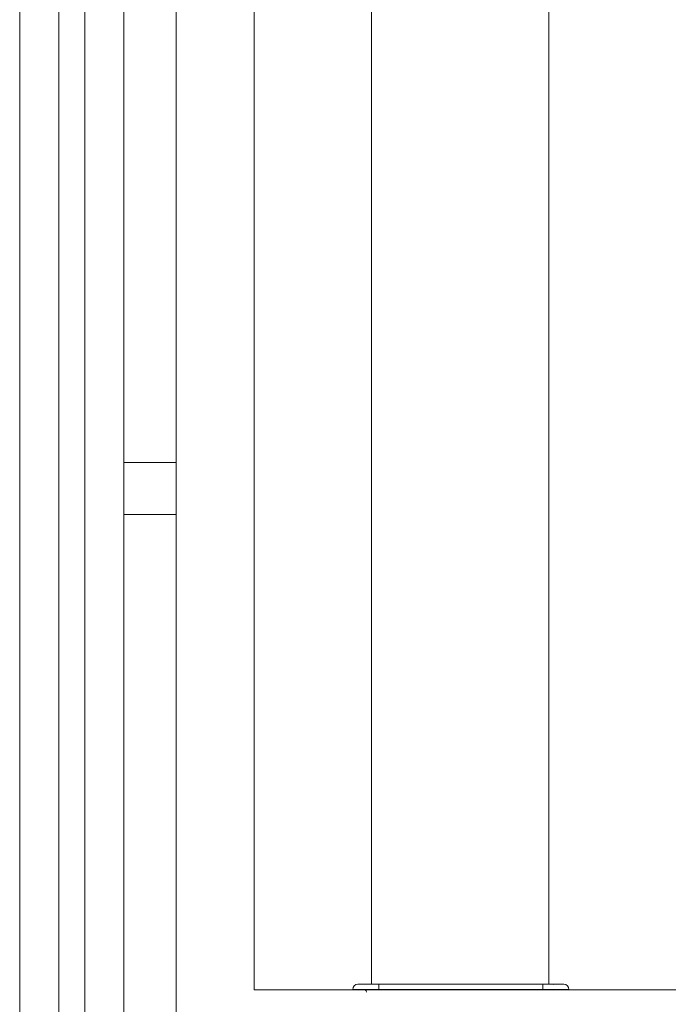
# Model space of a CAD drawing. Units: inches. Extents: x -384 to 595, y -277 to 574.
# Drawn here: x -124 to -99, y 262 to 299 of the extents above; entities that cross this region are included whole.
import ezdxf

# ---------------------------------------------------------------- set-up
doc = ezdxf.new("R2010")
doc.units = ezdxf.units.IN
doc.header["$MEASUREMENT"] = 0
doc.layers.add('Livello 1', color=7, linetype='Continuous')

# ---------------------------------------------------------------- blocks, each defined once
blk = doc.blocks.new('block 615')
at = {"layer": 'Livello 1', "color": 7, "lineweight": 18, "true_color": 0xffffff}
blk.add_lwpolyline([(-122.602, 388.654), (-122.602, 182.83)], dxfattribs=at)
blk = doc.blocks.new('block 616')
at = {"layer": 'Livello 1', "color": 7, "lineweight": 18, "true_color": 0xffffff}
blk.add_lwpolyline([(-121.603, 182.83), (-121.603, 388.654)], dxfattribs=at)
blk = doc.blocks.new('block 787')
at = {"layer": 'Livello 1', "color": 7, "lineweight": 18, "true_color": 0xffffff}
blk.add_lwpolyline([(-110.512, 262.239), (-110.512, 262.234), (-110.512, 262.22)], dxfattribs=at)
blk = doc.blocks.new('block 788')
at = {"layer": 'Livello 1', "color": 7, "lineweight": 18, "true_color": 0xffffff}
blk.add_lwpolyline([(-103.868, 262.22), (-103.868, 262.234), (-103.868, 262.239)], dxfattribs=at)
blk = doc.blocks.new('block 789')
at = {"layer": 'Livello 1', "color": 7, "lineweight": 18, "true_color": 0xffffff}
blk.add_lwpolyline([(-104.043, 262.439), (-110.337, 262.439)], dxfattribs=at)
blk = doc.blocks.new('block 790')
at = {"layer": 'Livello 1', "color": 7, "lineweight": 18, "true_color": 0xffffff}
blk.add_lwpolyline([(-104.043, 262.239), (-104.043, 262.316), (-104.043, 262.381), (-104.043, 262.424), (-104.043, 262.439)], dxfattribs=at)
blk = doc.blocks.new('block 791')
at = {"layer": 'Livello 1', "color": 7, "lineweight": 18, "true_color": 0xffffff}
blk.add_lwpolyline([(-110.337, 262.239), (-104.043, 262.239)], dxfattribs=at)
blk = doc.blocks.new('block 792')
at = {"layer": 'Livello 1', "color": 7, "lineweight": 18, "true_color": 0xffffff}
blk.add_lwpolyline([(-110.337, 262.439), (-110.337, 262.424), (-110.337, 262.381), (-110.337, 262.316), (-110.337, 262.239)], dxfattribs=at)
blk = doc.blocks.new('block 793')
at = {"layer": 'Livello 1', "color": 7, "lineweight": 18, "true_color": 0xffffff}
blk.add_lwpolyline([(-103.618, 262.439), (-103.654, 262.432)], dxfattribs=at)
blk = doc.blocks.new('block 794')
at = {"layer": 'Livello 1', "color": 7, "lineweight": 18, "true_color": 0xffffff}
blk.add_open_spline([(-103.528, 262.22), (-103.511, 262.232), (-103.491, 262.239), (-103.468, 262.239)], degree=3, dxfattribs=at)
blk = doc.blocks.new('block 795')
at = {"layer": 'Livello 1', "color": 7, "lineweight": 18, "true_color": 0xffffff}
blk.add_open_spline([(-110.912, 262.239), (-110.857, 262.239), (-110.812, 262.195), (-110.812, 262.139)], degree=3, dxfattribs=at)
blk = doc.blocks.new('block 796')
at = {"layer": 'Livello 1', "color": 7, "lineweight": 18, "true_color": 0xffffff}
blk.add_lwpolyline([(-103.527, 262.22), (-103.523, 262.223), (-103.505, 262.232), (-103.468, 262.239)], dxfattribs=at)
blk = doc.blocks.new('block 797')
at = {"layer": 'Livello 1', "color": 7, "lineweight": 18, "true_color": 0xffffff}
blk.add_open_spline([(-103.868, 262.233), (-103.868, 262.232), (-103.868, 262.223), (-103.868, 262.223), (-103.868, 262.223), (-103.868, 262.22), (-103.868, 262.22)], degree=3, knots=[0, 0, 0, 0, 1, 1, 1, 2, 2, 2, 2], dxfattribs=at)
blk = doc.blocks.new('block 798')
at = {"layer": 'Livello 1', "color": 7, "lineweight": 18, "true_color": 0xffffff}
blk.add_lwpolyline([(-110.512, 262.22), (-110.512, 262.223), (-110.512, 262.232), (-110.512, 262.239)], dxfattribs=at)
blk = doc.blocks.new('block 799')
at = {"layer": 'Livello 1', "color": 7, "lineweight": 18, "true_color": 0xffffff}
blk.add_lwpolyline([(-110.912, 262.239), (-110.875, 262.232), (-110.857, 262.223), (-110.853, 262.22)], dxfattribs=at)
blk = doc.blocks.new('block 800')
at = {"layer": 'Livello 1', "color": 7, "lineweight": 18, "true_color": 0xffffff}
blk.add_open_spline([(-111.336, 262.239), (-111.336, 262.35), (-111.247, 262.439), (-111.137, 262.439)], degree=3, dxfattribs=at)
blk = doc.blocks.new('block 801')
at = {"layer": 'Livello 1', "color": 7, "lineweight": 18, "true_color": 0xffffff}
blk.add_lwpolyline([(-110.337, 262.239), (-110.337, 262.316), (-110.337, 262.381), (-110.337, 262.424), (-110.337, 262.439)], dxfattribs=at)
blk = doc.blocks.new('block 802')
at = {"layer": 'Livello 1', "color": 7, "lineweight": 18, "true_color": 0xffffff}
blk.add_lwpolyline([(-111.336, 262.239), (-111.326, 262.239), (-111.296, 262.239), (-111.246, 262.239), (-111.178, 262.239), (-111.092, 262.239), (-110.992, 262.239), (-110.878, 262.239), (-110.752, 262.239), (-110.619, 262.239), (-110.48, 262.239), (-110.337, 262.239)], dxfattribs=at)
blk = doc.blocks.new('block 803')
at = {"layer": 'Livello 1', "color": 7, "lineweight": 18, "true_color": 0xffffff}
blk.add_lwpolyline([(-110.337, 262.439), (-110.476, 262.439), (-110.611, 262.439), (-110.737, 262.439), (-110.851, 262.439), (-110.95, 262.439), (-111.03, 262.439), (-111.088, 262.439), (-111.125, 262.439), (-111.137, 262.439)], dxfattribs=at)
blk = doc.blocks.new('block 804')
at = {"layer": 'Livello 1', "color": 7, "lineweight": 18, "true_color": 0xffffff}
blk.add_open_spline([(-103.243, 262.439), (-103.133, 262.439), (-103.044, 262.35), (-103.044, 262.239)], degree=3, dxfattribs=at)
blk = doc.blocks.new('block 805')
at = {"layer": 'Livello 1', "color": 7, "lineweight": 18, "true_color": 0xffffff}
blk.add_lwpolyline([(-104.043, 262.239), (-103.901, 262.239), (-103.761, 262.239), (-103.628, 262.239), (-103.503, 262.239), (-103.388, 262.239), (-103.288, 262.239), (-103.202, 262.239), (-103.134, 262.239), (-103.084, 262.239), (-103.054, 262.239), (-103.044, 262.239)], dxfattribs=at)
blk = doc.blocks.new('block 806')
at = {"layer": 'Livello 1', "color": 7, "lineweight": 18, "true_color": 0xffffff}
blk.add_lwpolyline([(-103.243, 262.439), (-103.256, 262.439), (-103.292, 262.439), (-103.35, 262.439), (-103.43, 262.439), (-103.529, 262.439), (-103.643, 262.439), (-103.769, 262.439), (-103.904, 262.439), (-104.043, 262.439)], dxfattribs=at)
blk = doc.blocks.new('block 807')
at = {"layer": 'Livello 1', "color": 7, "lineweight": 18, "true_color": 0xffffff}
blk.add_lwpolyline([(-104.043, 262.439), (-104.043, 262.424), (-104.043, 262.381), (-104.043, 262.316), (-104.043, 262.239)], dxfattribs=at)
blk = doc.blocks.new('block 808')
at = {"layer": 'Livello 1', "color": 7, "lineweight": 18, "true_color": 0xffffff}
blk.add_lwpolyline([(-110.337, 262.239), (-110.537, 262.239), (-110.721, 262.239), (-110.89, 262.239), (-111.044, 262.239), (-111.172, 262.239), (-111.263, 262.239), (-111.318, 262.239), (-111.336, 262.239)], dxfattribs=at)
blk = doc.blocks.new('block 809')
at = {"layer": 'Livello 1', "color": 7, "lineweight": 18, "true_color": 0xffffff}
blk.add_lwpolyline([(-103.044, 262.239), (-103.062, 262.239), (-103.117, 262.239), (-103.208, 262.239), (-103.336, 262.239), (-103.49, 262.239), (-103.659, 262.239), (-103.843, 262.239), (-104.043, 262.239)], dxfattribs=at)
blk = doc.blocks.new('block 810')
at = {"layer": 'Livello 1', "color": 7, "lineweight": 18, "true_color": 0xffffff}
blk.add_lwpolyline([(-104.043, 262.239), (-110.337, 262.239)], dxfattribs=at)
blk = doc.blocks.new('block 811')
at = {"layer": 'Livello 1', "color": 7, "lineweight": 18, "true_color": 0xffffff}
blk.add_lwpolyline([(-110.337, 262.439), (-104.043, 262.439)], dxfattribs=at)
blk = doc.blocks.new('block 812')
at = {"layer": 'Livello 1', "color": 7, "lineweight": 18, "true_color": 0xffffff}
blk.add_lwpolyline([(-111.137, 262.439), (-111.122, 262.439), (-111.078, 262.439), (-111.005, 262.439), (-110.903, 262.439), (-110.779, 262.439), (-110.644, 262.439), (-110.497, 262.439), (-110.337, 262.439)], dxfattribs=at)
blk = doc.blocks.new('block 813')
at = {"layer": 'Livello 1', "color": 7, "lineweight": 18, "true_color": 0xffffff}
blk.add_lwpolyline([(-104.043, 262.439), (-103.883, 262.439), (-103.736, 262.439), (-103.601, 262.439), (-103.478, 262.439), (-103.375, 262.439), (-103.302, 262.439), (-103.258, 262.439), (-103.243, 262.439)], dxfattribs=at)
blk = doc.blocks.new('block 969')
at = {"layer": 'Livello 1', "color": 7, "lineweight": 18, "true_color": 0xffffff}
blk.add_lwpolyline([(-110.512, 262.239), (-110.512, 262.234), (-110.512, 262.22)], dxfattribs=at)
blk = doc.blocks.new('block 970')
at = {"layer": 'Livello 1', "color": 7, "lineweight": 18, "true_color": 0xffffff}
blk.add_lwpolyline([(-103.868, 262.22), (-103.868, 262.234), (-103.868, 262.239)], dxfattribs=at)
blk = doc.blocks.new('block 971')
at = {"layer": 'Livello 1', "color": 7, "lineweight": 18, "true_color": 0xffffff}
blk.add_lwpolyline([(-110.337, 262.439), (-110.337, 262.424), (-110.337, 262.381), (-110.337, 262.316), (-110.337, 262.239)], dxfattribs=at)
blk = doc.blocks.new('block 972')
at = {"layer": 'Livello 1', "color": 7, "lineweight": 18, "true_color": 0xffffff}
blk.add_lwpolyline([(-110.337, 262.239), (-104.043, 262.239)], dxfattribs=at)
blk = doc.blocks.new('block 973')
at = {"layer": 'Livello 1', "color": 7, "lineweight": 18, "true_color": 0xffffff}
blk.add_lwpolyline([(-104.043, 262.239), (-104.043, 262.316), (-104.043, 262.381), (-104.043, 262.424), (-104.043, 262.439)], dxfattribs=at)
blk = doc.blocks.new('block 974')
at = {"layer": 'Livello 1', "color": 7, "lineweight": 18, "true_color": 0xffffff}
blk.add_lwpolyline([(-104.043, 262.439), (-110.337, 262.439)], dxfattribs=at)
blk = doc.blocks.new('block 975')
at = {"layer": 'Livello 1', "color": 7, "lineweight": 18, "true_color": 0xffffff}
blk.add_lwpolyline([(-103.618, 262.439), (-103.654, 262.432)], dxfattribs=at)
blk = doc.blocks.new('block 976')
at = {"layer": 'Livello 1', "color": 7, "lineweight": 18, "true_color": 0xffffff}
blk.add_open_spline([(-103.528, 262.22), (-103.511, 262.232), (-103.491, 262.239), (-103.468, 262.239)], degree=3, dxfattribs=at)
blk = doc.blocks.new('block 977')
at = {"layer": 'Livello 1', "color": 7, "lineweight": 18, "true_color": 0xffffff}
blk.add_open_spline([(-110.912, 262.239), (-110.857, 262.239), (-110.812, 262.195), (-110.812, 262.139)], degree=3, dxfattribs=at)
blk = doc.blocks.new('block 978')
at = {"layer": 'Livello 1', "color": 7, "lineweight": 18, "true_color": 0xffffff}
blk.add_lwpolyline([(-103.527, 262.22), (-103.523, 262.223), (-103.505, 262.232), (-103.468, 262.239)], dxfattribs=at)
blk = doc.blocks.new('block 979')
at = {"layer": 'Livello 1', "color": 7, "lineweight": 18, "true_color": 0xffffff}
blk.add_open_spline([(-103.868, 262.233), (-103.868, 262.232), (-103.868, 262.223), (-103.868, 262.223), (-103.868, 262.223), (-103.868, 262.22), (-103.868, 262.22)], degree=3, knots=[0, 0, 0, 0, 1, 1, 1, 2, 2, 2, 2], dxfattribs=at)
blk = doc.blocks.new('block 980')
at = {"layer": 'Livello 1', "color": 7, "lineweight": 18, "true_color": 0xffffff}
blk.add_lwpolyline([(-110.912, 262.239), (-110.875, 262.232), (-110.857, 262.223), (-110.853, 262.22)], dxfattribs=at)
blk = doc.blocks.new('block 981')
at = {"layer": 'Livello 1', "color": 7, "lineweight": 18, "true_color": 0xffffff}
blk.add_lwpolyline([(-110.512, 262.22), (-110.512, 262.223), (-110.512, 262.232), (-110.512, 262.239)], dxfattribs=at)
blk = doc.blocks.new('block 982')
at = {"layer": 'Livello 1', "color": 7, "lineweight": 18, "true_color": 0xffffff}
blk.add_open_spline([(-111.336, 262.239), (-111.336, 262.35), (-111.247, 262.439), (-111.137, 262.439)], degree=3, dxfattribs=at)
blk = doc.blocks.new('block 983')
at = {"layer": 'Livello 1', "color": 7, "lineweight": 18, "true_color": 0xffffff}
blk.add_lwpolyline([(-110.337, 262.439), (-110.476, 262.439), (-110.611, 262.439), (-110.737, 262.439), (-110.851, 262.439), (-110.95, 262.439), (-111.03, 262.439), (-111.088, 262.439), (-111.125, 262.439), (-111.137, 262.439)], dxfattribs=at)
blk = doc.blocks.new('block 984')
at = {"layer": 'Livello 1', "color": 7, "lineweight": 18, "true_color": 0xffffff}
blk.add_lwpolyline([(-111.336, 262.239), (-111.326, 262.239), (-111.296, 262.239), (-111.246, 262.239), (-111.178, 262.239), (-111.092, 262.239), (-110.992, 262.239), (-110.878, 262.239), (-110.752, 262.239), (-110.619, 262.239), (-110.48, 262.239), (-110.337, 262.239)], dxfattribs=at)
blk = doc.blocks.new('block 985')
at = {"layer": 'Livello 1', "color": 7, "lineweight": 18, "true_color": 0xffffff}
blk.add_lwpolyline([(-110.337, 262.239), (-110.337, 262.316), (-110.337, 262.381), (-110.337, 262.424), (-110.337, 262.439)], dxfattribs=at)
blk = doc.blocks.new('block 986')
at = {"layer": 'Livello 1', "color": 7, "lineweight": 18, "true_color": 0xffffff}
blk.add_open_spline([(-103.243, 262.439), (-103.133, 262.439), (-103.044, 262.35), (-103.044, 262.239)], degree=3, dxfattribs=at)
blk = doc.blocks.new('block 987')
at = {"layer": 'Livello 1', "color": 7, "lineweight": 18, "true_color": 0xffffff}
blk.add_lwpolyline([(-104.043, 262.439), (-104.043, 262.424), (-104.043, 262.381), (-104.043, 262.316), (-104.043, 262.239)], dxfattribs=at)
blk = doc.blocks.new('block 988')
at = {"layer": 'Livello 1', "color": 7, "lineweight": 18, "true_color": 0xffffff}
blk.add_lwpolyline([(-103.243, 262.439), (-103.256, 262.439), (-103.292, 262.439), (-103.35, 262.439), (-103.43, 262.439), (-103.529, 262.439), (-103.643, 262.439), (-103.769, 262.439), (-103.904, 262.439), (-104.043, 262.439)], dxfattribs=at)
blk = doc.blocks.new('block 989')
at = {"layer": 'Livello 1', "color": 7, "lineweight": 18, "true_color": 0xffffff}
blk.add_lwpolyline([(-104.043, 262.239), (-103.901, 262.239), (-103.761, 262.239), (-103.628, 262.239), (-103.503, 262.239), (-103.388, 262.239), (-103.288, 262.239), (-103.202, 262.239), (-103.134, 262.239), (-103.084, 262.239), (-103.054, 262.239), (-103.044, 262.239)], dxfattribs=at)
blk = doc.blocks.new('block 990')
at = {"layer": 'Livello 1', "color": 7, "lineweight": 18, "true_color": 0xffffff}
blk.add_lwpolyline([(-110.337, 262.239), (-110.537, 262.239), (-110.721, 262.239), (-110.89, 262.239), (-111.044, 262.239), (-111.172, 262.239), (-111.263, 262.239), (-111.318, 262.239), (-111.336, 262.239)], dxfattribs=at)
blk = doc.blocks.new('block 991')
at = {"layer": 'Livello 1', "color": 7, "lineweight": 18, "true_color": 0xffffff}
blk.add_lwpolyline([(-103.044, 262.239), (-103.062, 262.239), (-103.117, 262.239), (-103.208, 262.239), (-103.336, 262.239), (-103.49, 262.239), (-103.659, 262.239), (-103.843, 262.239), (-104.043, 262.239)], dxfattribs=at)
blk = doc.blocks.new('block 992')
at = {"layer": 'Livello 1', "color": 7, "lineweight": 18, "true_color": 0xffffff}
blk.add_lwpolyline([(-104.043, 262.239), (-110.337, 262.239)], dxfattribs=at)
blk = doc.blocks.new('block 993')
at = {"layer": 'Livello 1', "color": 7, "lineweight": 18, "true_color": 0xffffff}
blk.add_lwpolyline([(-110.337, 262.439), (-104.043, 262.439)], dxfattribs=at)
blk = doc.blocks.new('block 994')
at = {"layer": 'Livello 1', "color": 7, "lineweight": 18, "true_color": 0xffffff}
blk.add_lwpolyline([(-111.137, 262.439), (-111.122, 262.439), (-111.078, 262.439), (-111.005, 262.439), (-110.903, 262.439), (-110.779, 262.439), (-110.644, 262.439), (-110.497, 262.439), (-110.337, 262.439)], dxfattribs=at)
blk = doc.blocks.new('block 995')
at = {"layer": 'Livello 1', "color": 7, "lineweight": 18, "true_color": 0xffffff}
blk.add_lwpolyline([(-104.043, 262.439), (-103.883, 262.439), (-103.736, 262.439), (-103.601, 262.439), (-103.478, 262.439), (-103.375, 262.439), (-103.302, 262.439), (-103.258, 262.439), (-103.243, 262.439)], dxfattribs=at)
blk = doc.blocks.new('block 2361')
at = {"layer": 'Livello 1', "color": 7, "lineweight": 18, "true_color": 0xffffff}
blk.add_lwpolyline([(-103.818, 301.141), (-103.818, 297.91), (-103.818, 294.681), (-103.818, 291.455), (-103.818, 288.231), (-103.818, 285.009), (-103.818, 281.79), (-103.818, 278.573), (-103.818, 275.359), (-103.818, 272.331), (-103.818, 269.305), (-103.818, 266.282), (-103.818, 263.26), (-103.818, 262.439)], dxfattribs=at)
blk = doc.blocks.new('block 2362')
at = {"layer": 'Livello 1', "color": 7, "lineweight": 18, "true_color": 0xffffff}
blk.add_lwpolyline([(-110.612, 262.439), (-110.612, 263.298), (-110.612, 266.357), (-110.612, 269.418), (-110.612, 272.481), (-110.612, 275.547), (-110.612, 278.615), (-110.612, 281.685), (-110.612, 284.758), (-110.612, 287.979), (-110.612, 291.203), (-110.612, 294.43), (-110.612, 297.659), (-110.612, 300.89)], dxfattribs=at)
blk = doc.blocks.new('block 2363')
at = {"layer": 'Livello 1', "color": 7, "lineweight": 18, "true_color": 0xffffff}
blk.add_lwpolyline([(-103.818, 262.439), (-103.818, 264.829), (-103.818, 267.223), (-103.818, 269.619), (-103.818, 272.016), (-103.818, 274.416), (-103.818, 276.818), (-103.818, 279.221), (-103.818, 281.625), (-103.818, 284.031), (-103.818, 286.438), (-103.818, 288.846), (-103.818, 291.255), (-103.818, 293.664), (-103.818, 296.074), (-103.818, 298.483), (-103.818, 300.893)], dxfattribs=at)
blk = doc.blocks.new('block 2364')
at = {"layer": 'Livello 1', "color": 7, "lineweight": 18, "true_color": 0xffffff}
blk.add_lwpolyline([(-110.612, 300.893), (-110.612, 298.483), (-110.612, 296.074), (-110.612, 293.664), (-110.612, 291.255), (-110.612, 288.846), (-110.612, 286.438), (-110.612, 284.031), (-110.612, 281.625), (-110.612, 279.221), (-110.612, 276.818), (-110.612, 274.416), (-110.612, 272.016), (-110.612, 269.619), (-110.612, 267.223), (-110.612, 264.829), (-110.612, 262.438)], dxfattribs=at)
blk = doc.blocks.new('block 2644')
at = {"layer": 'Livello 1', "color": 7, "lineweight": 18, "true_color": 0xffffff}
blk.add_lwpolyline([(-118.106, 340.153), (-118.106, 180.29)], dxfattribs=at)
blk = doc.blocks.new('block 2648')
at = {"layer": 'Livello 1', "color": 7, "lineweight": 18, "true_color": 0xffffff}
blk.add_lwpolyline([(-115.108, 337.155), (-115.108, 262.22)], dxfattribs=at)
blk = doc.blocks.new('block 2649')
at = {"layer": 'Livello 1', "color": 7, "lineweight": 18, "true_color": 0xffffff}
blk.add_lwpolyline([(78.726, 262.22), (-115.108, 262.22)], dxfattribs=at)
blk = doc.blocks.new('block 2698')
at = {"layer": 'Livello 1', "color": 7, "lineweight": 18, "true_color": 0xffffff}
blk.add_lwpolyline([(-118.106, 282.44), (-120.104, 282.44)], dxfattribs=at)
blk = doc.blocks.new('block 2699')
at = {"layer": 'Livello 1', "color": 7, "lineweight": 18, "true_color": 0xffffff}
blk.add_lwpolyline([(-120.104, 280.442), (-118.106, 280.442)], dxfattribs=at)
blk = doc.blocks.new('block 2700')
at = {"layer": 'Livello 1', "color": 7, "lineweight": 18, "true_color": 0xffffff}
blk.add_lwpolyline([(-120.104, 182.313), (-120.104, 388.137)], dxfattribs=at)
blk = doc.blocks.new('block 2701')
at = {"layer": 'Livello 1', "color": 7, "lineweight": 18, "true_color": 0xffffff}
blk.add_lwpolyline([(-124.101, 182.313), (-124.101, 388.137)], dxfattribs=at)
blk = doc.blocks.new('block 2990')
at = {"layer": 'Livello 1', "color": 7, "lineweight": 18, "true_color": 0xffffff}
blk.add_lwpolyline([(-118.106, 282.44), (-120.104, 282.44)], dxfattribs=at)
blk = doc.blocks.new('block 2991')
at = {"layer": 'Livello 1', "color": 7, "lineweight": 18, "true_color": 0xffffff}
blk.add_lwpolyline([(-120.104, 280.442), (-118.106, 280.442)], dxfattribs=at)
blk = doc.blocks.new('block 2992')
at = {"layer": 'Livello 1', "color": 7, "lineweight": 18, "true_color": 0xffffff}
blk.add_lwpolyline([(-120.104, 182.313), (-120.104, 388.137)], dxfattribs=at)
blk = doc.blocks.new('block 2993')
at = {"layer": 'Livello 1', "color": 7, "lineweight": 18, "true_color": 0xffffff}
blk.add_lwpolyline([(-124.101, 182.313), (-124.101, 388.137)], dxfattribs=at)
blk = doc.blocks.new('block 3074')
at = {"layer": 'Livello 1', "color": 7, "lineweight": 18, "true_color": 0xffffff}
blk.add_lwpolyline([(-110.512, 262.239), (-110.512, 262.234), (-110.512, 262.22)], dxfattribs=at)
blk = doc.blocks.new('block 3075')
at = {"layer": 'Livello 1', "color": 7, "lineweight": 18, "true_color": 0xffffff}
blk.add_lwpolyline([(-103.868, 262.22), (-103.868, 262.234), (-103.868, 262.239)], dxfattribs=at)
blk = doc.blocks.new('block 3076')
at = {"layer": 'Livello 1', "color": 7, "lineweight": 18, "true_color": 0xffffff}
blk.add_lwpolyline([(-104.043, 262.239), (-104.043, 262.316), (-104.043, 262.381), (-104.043, 262.424), (-104.043, 262.439)], dxfattribs=at)
blk = doc.blocks.new('block 3077')
at = {"layer": 'Livello 1', "color": 7, "lineweight": 18, "true_color": 0xffffff}
blk.add_lwpolyline([(-104.043, 262.439), (-110.337, 262.439)], dxfattribs=at)
blk = doc.blocks.new('block 3078')
at = {"layer": 'Livello 1', "color": 7, "lineweight": 18, "true_color": 0xffffff}
blk.add_lwpolyline([(-110.337, 262.439), (-110.337, 262.424), (-110.337, 262.381), (-110.337, 262.316), (-110.337, 262.239)], dxfattribs=at)
blk = doc.blocks.new('block 3079')
at = {"layer": 'Livello 1', "color": 7, "lineweight": 18, "true_color": 0xffffff}
blk.add_lwpolyline([(-110.337, 262.239), (-104.043, 262.239)], dxfattribs=at)
blk = doc.blocks.new('block 3080')
at = {"layer": 'Livello 1', "color": 7, "lineweight": 18, "true_color": 0xffffff}
blk.add_lwpolyline([(-103.618, 262.439), (-103.654, 262.432)], dxfattribs=at)
blk = doc.blocks.new('block 3081')
at = {"layer": 'Livello 1', "color": 7, "lineweight": 18, "true_color": 0xffffff}
blk.add_open_spline([(-103.528, 262.22), (-103.511, 262.232), (-103.491, 262.239), (-103.468, 262.239)], degree=3, dxfattribs=at)
blk = doc.blocks.new('block 3082')
at = {"layer": 'Livello 1', "color": 7, "lineweight": 18, "true_color": 0xffffff}
blk.add_open_spline([(-110.912, 262.239), (-110.857, 262.239), (-110.812, 262.195), (-110.812, 262.139)], degree=3, dxfattribs=at)
blk = doc.blocks.new('block 3083')
at = {"layer": 'Livello 1', "color": 7, "lineweight": 18, "true_color": 0xffffff}
blk.add_open_spline([(-103.868, 262.233), (-103.868, 262.232), (-103.868, 262.223), (-103.868, 262.223), (-103.868, 262.223), (-103.868, 262.22), (-103.868, 262.22)], degree=3, knots=[0, 0, 0, 0, 1, 1, 1, 2, 2, 2, 2], dxfattribs=at)
blk = doc.blocks.new('block 3084')
at = {"layer": 'Livello 1', "color": 7, "lineweight": 18, "true_color": 0xffffff}
blk.add_lwpolyline([(-103.527, 262.22), (-103.523, 262.223), (-103.505, 262.232), (-103.468, 262.239)], dxfattribs=at)
blk = doc.blocks.new('block 3085')
at = {"layer": 'Livello 1', "color": 7, "lineweight": 18, "true_color": 0xffffff}
blk.add_lwpolyline([(-110.512, 262.22), (-110.512, 262.223), (-110.512, 262.232), (-110.512, 262.239)], dxfattribs=at)
blk = doc.blocks.new('block 3086')
at = {"layer": 'Livello 1', "color": 7, "lineweight": 18, "true_color": 0xffffff}
blk.add_lwpolyline([(-110.912, 262.239), (-110.875, 262.232), (-110.857, 262.223), (-110.853, 262.22)], dxfattribs=at)
blk = doc.blocks.new('block 3087')
at = {"layer": 'Livello 1', "color": 7, "lineweight": 18, "true_color": 0xffffff}
blk.add_open_spline([(-111.336, 262.239), (-111.336, 262.35), (-111.247, 262.439), (-111.137, 262.439)], degree=3, dxfattribs=at)
blk = doc.blocks.new('block 3088')
at = {"layer": 'Livello 1', "color": 7, "lineweight": 18, "true_color": 0xffffff}
blk.add_lwpolyline([(-111.336, 262.239), (-111.326, 262.239), (-111.296, 262.239), (-111.246, 262.239), (-111.178, 262.239), (-111.092, 262.239), (-110.992, 262.239), (-110.878, 262.239), (-110.752, 262.239), (-110.619, 262.239), (-110.48, 262.239), (-110.337, 262.239)], dxfattribs=at)
blk = doc.blocks.new('block 3089')
at = {"layer": 'Livello 1', "color": 7, "lineweight": 18, "true_color": 0xffffff}
blk.add_lwpolyline([(-110.337, 262.239), (-110.337, 262.316), (-110.337, 262.381), (-110.337, 262.424), (-110.337, 262.439)], dxfattribs=at)
blk = doc.blocks.new('block 3090')
at = {"layer": 'Livello 1', "color": 7, "lineweight": 18, "true_color": 0xffffff}
blk.add_lwpolyline([(-110.337, 262.439), (-110.476, 262.439), (-110.611, 262.439), (-110.737, 262.439), (-110.851, 262.439), (-110.95, 262.439), (-111.03, 262.439), (-111.088, 262.439), (-111.125, 262.439), (-111.137, 262.439)], dxfattribs=at)
blk = doc.blocks.new('block 3091')
at = {"layer": 'Livello 1', "color": 7, "lineweight": 18, "true_color": 0xffffff}
blk.add_open_spline([(-103.243, 262.439), (-103.133, 262.439), (-103.044, 262.35), (-103.044, 262.239)], degree=3, dxfattribs=at)
blk = doc.blocks.new('block 3092')
at = {"layer": 'Livello 1', "color": 7, "lineweight": 18, "true_color": 0xffffff}
blk.add_lwpolyline([(-104.043, 262.439), (-104.043, 262.424), (-104.043, 262.381), (-104.043, 262.316), (-104.043, 262.239)], dxfattribs=at)
blk = doc.blocks.new('block 3093')
at = {"layer": 'Livello 1', "color": 7, "lineweight": 18, "true_color": 0xffffff}
blk.add_lwpolyline([(-103.243, 262.439), (-103.256, 262.439), (-103.292, 262.439), (-103.35, 262.439), (-103.43, 262.439), (-103.529, 262.439), (-103.643, 262.439), (-103.769, 262.439), (-103.904, 262.439), (-104.043, 262.439)], dxfattribs=at)
blk = doc.blocks.new('block 3094')
at = {"layer": 'Livello 1', "color": 7, "lineweight": 18, "true_color": 0xffffff}
blk.add_lwpolyline([(-104.043, 262.239), (-103.901, 262.239), (-103.761, 262.239), (-103.628, 262.239), (-103.503, 262.239), (-103.388, 262.239), (-103.288, 262.239), (-103.202, 262.239), (-103.134, 262.239), (-103.084, 262.239), (-103.054, 262.239), (-103.044, 262.239)], dxfattribs=at)
blk = doc.blocks.new('block 3095')
at = {"layer": 'Livello 1', "color": 7, "lineweight": 18, "true_color": 0xffffff}
blk.add_lwpolyline([(-103.044, 262.239), (-103.062, 262.239), (-103.117, 262.239), (-103.208, 262.239), (-103.336, 262.239), (-103.49, 262.239), (-103.659, 262.239), (-103.843, 262.239), (-104.043, 262.239)], dxfattribs=at)
blk = doc.blocks.new('block 3096')
at = {"layer": 'Livello 1', "color": 7, "lineweight": 18, "true_color": 0xffffff}
blk.add_lwpolyline([(-104.043, 262.239), (-110.337, 262.239)], dxfattribs=at)
blk = doc.blocks.new('block 3097')
at = {"layer": 'Livello 1', "color": 7, "lineweight": 18, "true_color": 0xffffff}
blk.add_lwpolyline([(-110.337, 262.239), (-110.537, 262.239), (-110.721, 262.239), (-110.89, 262.239), (-111.044, 262.239), (-111.172, 262.239), (-111.263, 262.239), (-111.318, 262.239), (-111.336, 262.239)], dxfattribs=at)
blk = doc.blocks.new('block 3098')
at = {"layer": 'Livello 1', "color": 7, "lineweight": 18, "true_color": 0xffffff}
blk.add_lwpolyline([(-111.137, 262.439), (-111.122, 262.439), (-111.078, 262.439), (-111.005, 262.439), (-110.903, 262.439), (-110.779, 262.439), (-110.644, 262.439), (-110.497, 262.439), (-110.337, 262.439)], dxfattribs=at)
blk = doc.blocks.new('block 3099')
at = {"layer": 'Livello 1', "color": 7, "lineweight": 18, "true_color": 0xffffff}
blk.add_lwpolyline([(-110.337, 262.439), (-104.043, 262.439)], dxfattribs=at)
blk = doc.blocks.new('block 3100')
at = {"layer": 'Livello 1', "color": 7, "lineweight": 18, "true_color": 0xffffff}
blk.add_lwpolyline([(-104.043, 262.439), (-103.883, 262.439), (-103.736, 262.439), (-103.601, 262.439), (-103.478, 262.439), (-103.375, 262.439), (-103.302, 262.439), (-103.258, 262.439), (-103.243, 262.439)], dxfattribs=at)
blk = doc.blocks.new('block 3235')
at = {"layer": 'Livello 1', "color": 7, "lineweight": 18, "true_color": 0xffffff}
blk.add_lwpolyline([(-103.818, 301.141), (-103.818, 297.91), (-103.818, 294.681), (-103.818, 291.455), (-103.818, 288.231), (-103.818, 285.009), (-103.818, 281.79), (-103.818, 278.573), (-103.818, 275.359), (-103.818, 272.331), (-103.818, 269.305), (-103.818, 266.282), (-103.818, 263.26), (-103.818, 262.439)], dxfattribs=at)
blk = doc.blocks.new('block 3236')
at = {"layer": 'Livello 1', "color": 7, "lineweight": 18, "true_color": 0xffffff}
blk.add_lwpolyline([(-110.612, 262.439), (-110.612, 263.298), (-110.612, 266.357), (-110.612, 269.418), (-110.612, 272.481), (-110.612, 275.547), (-110.612, 278.615), (-110.612, 281.685), (-110.612, 284.758), (-110.612, 287.979), (-110.612, 291.203), (-110.612, 294.43), (-110.612, 297.659), (-110.612, 300.89)], dxfattribs=at)
blk = doc.blocks.new('block 3237')
at = {"layer": 'Livello 1', "color": 7, "lineweight": 18, "true_color": 0xffffff}
blk.add_lwpolyline([(-103.818, 262.439), (-103.818, 264.829), (-103.818, 267.223), (-103.818, 269.619), (-103.818, 272.016), (-103.818, 274.416), (-103.818, 276.818), (-103.818, 279.221), (-103.818, 281.625), (-103.818, 284.031), (-103.818, 286.438), (-103.818, 288.846), (-103.818, 291.255), (-103.818, 293.664), (-103.818, 296.074), (-103.818, 298.483), (-103.818, 300.893)], dxfattribs=at)
blk = doc.blocks.new('block 3238')
at = {"layer": 'Livello 1', "color": 7, "lineweight": 18, "true_color": 0xffffff}
blk.add_lwpolyline([(-110.612, 300.893), (-110.612, 298.483), (-110.612, 296.074), (-110.612, 293.664), (-110.612, 291.255), (-110.612, 288.846), (-110.612, 286.438), (-110.612, 284.031), (-110.612, 281.625), (-110.612, 279.221), (-110.612, 276.818), (-110.612, 274.416), (-110.612, 272.016), (-110.612, 269.619), (-110.612, 267.223), (-110.612, 264.829), (-110.612, 262.438)], dxfattribs=at)
blk = doc.blocks.new('block 3325')
at = {"layer": 'Livello 1', "color": 7, "lineweight": 18, "true_color": 0xffffff}
blk.add_lwpolyline([(-118.106, 340.153), (-118.106, 180.29)], dxfattribs=at)
blk = doc.blocks.new('block 3331')
at = {"layer": 'Livello 1', "color": 7, "lineweight": 18, "true_color": 0xffffff}
blk.add_lwpolyline([(-115.108, 337.155), (-115.108, 262.22)], dxfattribs=at)
blk = doc.blocks.new('block 3332')
at = {"layer": 'Livello 1', "color": 7, "lineweight": 18, "true_color": 0xffffff}
blk.add_lwpolyline([(78.726, 262.22), (-115.108, 262.22)], dxfattribs=at)
blk = doc.blocks.new('block 3411')
at = {"layer": 'Livello 1', "color": 7, "lineweight": 18, "true_color": 0xffffff}
blk.add_lwpolyline([(-110.512, 262.239), (-110.512, 262.234), (-110.512, 262.22)], dxfattribs=at)
blk = doc.blocks.new('block 3412')
at = {"layer": 'Livello 1', "color": 7, "lineweight": 18, "true_color": 0xffffff}
blk.add_lwpolyline([(-103.868, 262.22), (-103.868, 262.234), (-103.868, 262.239)], dxfattribs=at)
blk = doc.blocks.new('block 3413')
at = {"layer": 'Livello 1', "color": 7, "lineweight": 18, "true_color": 0xffffff}
blk.add_lwpolyline([(-104.043, 262.439), (-110.337, 262.439)], dxfattribs=at)
blk = doc.blocks.new('block 3414')
at = {"layer": 'Livello 1', "color": 7, "lineweight": 18, "true_color": 0xffffff}
blk.add_lwpolyline([(-104.043, 262.239), (-104.043, 262.316), (-104.043, 262.381), (-104.043, 262.424), (-104.043, 262.439)], dxfattribs=at)
blk = doc.blocks.new('block 3415')
at = {"layer": 'Livello 1', "color": 7, "lineweight": 18, "true_color": 0xffffff}
blk.add_lwpolyline([(-110.337, 262.239), (-104.043, 262.239)], dxfattribs=at)
blk = doc.blocks.new('block 3416')
at = {"layer": 'Livello 1', "color": 7, "lineweight": 18, "true_color": 0xffffff}
blk.add_lwpolyline([(-110.337, 262.439), (-110.337, 262.424), (-110.337, 262.381), (-110.337, 262.316), (-110.337, 262.239)], dxfattribs=at)
blk = doc.blocks.new('block 3423')
at = {"layer": 'Livello 1', "color": 7, "lineweight": 18, "true_color": 0xffffff}
blk.add_lwpolyline([(-103.618, 262.439), (-103.654, 262.432)], dxfattribs=at)
blk = doc.blocks.new('block 3430')
at = {"layer": 'Livello 1', "color": 7, "lineweight": 18, "true_color": 0xffffff}
blk.add_open_spline([(-103.528, 262.22), (-103.511, 262.232), (-103.491, 262.239), (-103.468, 262.239)], degree=3, dxfattribs=at)
blk = doc.blocks.new('block 3431')
at = {"layer": 'Livello 1', "color": 7, "lineweight": 18, "true_color": 0xffffff}
blk.add_open_spline([(-110.912, 262.239), (-110.857, 262.239), (-110.812, 262.195), (-110.812, 262.139)], degree=3, dxfattribs=at)
blk = doc.blocks.new('block 3432')
at = {"layer": 'Livello 1', "color": 7, "lineweight": 18, "true_color": 0xffffff}
blk.add_lwpolyline([(-103.868, 262.239), (-103.868, 262.232), (-103.868, 262.223)], dxfattribs=at)
blk = doc.blocks.new('block 3433')
at = {"layer": 'Livello 1', "color": 7, "lineweight": 18, "true_color": 0xffffff}
blk.add_lwpolyline([(-103.527, 262.22), (-103.523, 262.223), (-103.505, 262.232), (-103.468, 262.239)], dxfattribs=at)
blk = doc.blocks.new('block 3434')
at = {"layer": 'Livello 1', "color": 7, "lineweight": 18, "true_color": 0xffffff}
blk.add_open_spline([(-110.512, 262.223), (-110.512, 262.223), (-110.512, 262.232), (-110.512, 262.232), (-110.512, 262.232), (-110.512, 262.239), (-110.512, 262.239)], degree=3, knots=[0, 0, 0, 0, 1, 1, 1, 2, 2, 2, 2], dxfattribs=at)
blk = doc.blocks.new('block 3435')
at = {"layer": 'Livello 1', "color": 7, "lineweight": 18, "true_color": 0xffffff}
blk.add_lwpolyline([(-110.912, 262.239), (-110.875, 262.232), (-110.857, 262.223), (-110.853, 262.22)], dxfattribs=at)
blk = doc.blocks.new('block 3436')
at = {"layer": 'Livello 1', "color": 7, "lineweight": 18, "true_color": 0xffffff}
blk.add_open_spline([(-111.336, 262.239), (-111.336, 262.35), (-111.247, 262.439), (-111.137, 262.439)], degree=3, dxfattribs=at)
blk = doc.blocks.new('block 3437')
at = {"layer": 'Livello 1', "color": 7, "lineweight": 18, "true_color": 0xffffff}
blk.add_lwpolyline([(-111.336, 262.239), (-111.326, 262.239), (-111.296, 262.239), (-111.246, 262.239), (-111.178, 262.239), (-111.092, 262.239), (-110.992, 262.239), (-110.878, 262.239), (-110.752, 262.239), (-110.619, 262.239), (-110.48, 262.239), (-110.337, 262.239)], dxfattribs=at)
blk = doc.blocks.new('block 3438')
at = {"layer": 'Livello 1', "color": 7, "lineweight": 18, "true_color": 0xffffff}
blk.add_lwpolyline([(-110.337, 262.239), (-110.337, 262.316), (-110.337, 262.381), (-110.337, 262.424), (-110.337, 262.439)], dxfattribs=at)
blk = doc.blocks.new('block 3439')
at = {"layer": 'Livello 1', "color": 7, "lineweight": 18, "true_color": 0xffffff}
blk.add_lwpolyline([(-110.337, 262.439), (-110.476, 262.439), (-110.611, 262.439), (-110.737, 262.439), (-110.851, 262.439), (-110.95, 262.439), (-111.03, 262.439), (-111.088, 262.439), (-111.125, 262.439), (-111.137, 262.439)], dxfattribs=at)
blk = doc.blocks.new('block 3440')
at = {"layer": 'Livello 1', "color": 7, "lineweight": 18, "true_color": 0xffffff}
blk.add_open_spline([(-103.243, 262.439), (-103.133, 262.439), (-103.044, 262.35), (-103.044, 262.239)], degree=3, dxfattribs=at)
blk = doc.blocks.new('block 3441')
at = {"layer": 'Livello 1', "color": 7, "lineweight": 18, "true_color": 0xffffff}
blk.add_lwpolyline([(-103.243, 262.439), (-103.256, 262.439), (-103.292, 262.439), (-103.35, 262.439), (-103.43, 262.439), (-103.529, 262.439), (-103.643, 262.439), (-103.769, 262.439), (-103.904, 262.439), (-104.043, 262.439)], dxfattribs=at)
blk = doc.blocks.new('block 3442')
at = {"layer": 'Livello 1', "color": 7, "lineweight": 18, "true_color": 0xffffff}
blk.add_lwpolyline([(-104.043, 262.439), (-104.043, 262.424), (-104.043, 262.381), (-104.043, 262.316), (-104.043, 262.239)], dxfattribs=at)
blk = doc.blocks.new('block 3443')
at = {"layer": 'Livello 1', "color": 7, "lineweight": 18, "true_color": 0xffffff}
blk.add_lwpolyline([(-104.043, 262.239), (-103.901, 262.239), (-103.761, 262.239), (-103.628, 262.239), (-103.503, 262.239), (-103.388, 262.239), (-103.288, 262.239), (-103.202, 262.239), (-103.134, 262.239), (-103.084, 262.239), (-103.054, 262.239), (-103.044, 262.239)], dxfattribs=at)
blk = doc.blocks.new('block 3445')
at = {"layer": 'Livello 1', "color": 7, "lineweight": 18, "true_color": 0xffffff}
blk.add_lwpolyline([(-103.044, 262.239), (-103.062, 262.239), (-103.117, 262.239), (-103.208, 262.239), (-103.336, 262.239), (-103.49, 262.239), (-103.659, 262.239), (-103.843, 262.239), (-104.043, 262.239)], dxfattribs=at)
blk = doc.blocks.new('block 3446')
at = {"layer": 'Livello 1', "color": 7, "lineweight": 18, "true_color": 0xffffff}
blk.add_lwpolyline([(-104.043, 262.239), (-110.337, 262.239)], dxfattribs=at)
blk = doc.blocks.new('block 3447')
at = {"layer": 'Livello 1', "color": 7, "lineweight": 18, "true_color": 0xffffff}
blk.add_lwpolyline([(-110.337, 262.239), (-110.537, 262.239), (-110.721, 262.239), (-110.89, 262.239), (-111.044, 262.239), (-111.172, 262.239), (-111.263, 262.239), (-111.318, 262.239), (-111.336, 262.239)], dxfattribs=at)
blk = doc.blocks.new('block 3449')
at = {"layer": 'Livello 1', "color": 7, "lineweight": 18, "true_color": 0xffffff}
blk.add_lwpolyline([(-111.137, 262.439), (-111.122, 262.439), (-111.078, 262.439), (-111.005, 262.439), (-110.903, 262.439), (-110.779, 262.439), (-110.644, 262.439), (-110.497, 262.439), (-110.337, 262.439)], dxfattribs=at)
blk = doc.blocks.new('block 3450')
at = {"layer": 'Livello 1', "color": 7, "lineweight": 18, "true_color": 0xffffff}
blk.add_lwpolyline([(-110.337, 262.439), (-104.043, 262.439)], dxfattribs=at)
blk = doc.blocks.new('block 3451')
at = {"layer": 'Livello 1', "color": 7, "lineweight": 18, "true_color": 0xffffff}
blk.add_lwpolyline([(-104.043, 262.439), (-103.883, 262.439), (-103.736, 262.439), (-103.601, 262.439), (-103.478, 262.439), (-103.375, 262.439), (-103.302, 262.439), (-103.258, 262.439), (-103.243, 262.439)], dxfattribs=at)

msp = doc.modelspace()

# ---------------------------------------------------------------- block references
at = {"layer": 'Livello 1'}
for name in ['block 615', 'block 616', 'block 2701', 'block 2993', 'block 2700', 'block 2992', 'block 2644', 'block 3325', 'block 2648', 'block 3331', 'block 2362', 'block 2364', 'block 3236', 'block 3238', 'block 2361', 'block 2363', 'block 3235', 'block 3237', 'block 2698', 'block 2990', 'block 2699', 'block 2991', 'block 800', 'block 982', 'block 3087', 'block 3436', 'block 803', 'block 812', 'block 983', 'block 994', 'block 3090', 'block 3098', 'block 3439', 'block 3449', 'block 789', 'block 792', 'block 801', 'block 811', 'block 971', 'block 974', 'block 985', 'block 993', 'block 3077', 'block 3078', 'block 3089', 'block 3099', 'block 3413', 'block 3416', 'block 3438', 'block 3450', 'block 790', 'block 806', 'block 807', 'block 813', 'block 973', 'block 987', 'block 988', 'block 995', 'block 3076', 'block 3092', 'block 3093', 'block 3100', 'block 3414', 'block 3441', 'block 3442', 'block 3451', 'block 793', 'block 975', 'block 3080', 'block 3423', 'block 804', 'block 986', 'block 3091', 'block 3440', 'block 2649', 'block 3332', 'block 802', 'block 808', 'block 984', 'block 990', 'block 3088', 'block 3097', 'block 3437', 'block 3447', 'block 795', 'block 799', 'block 977', 'block 980', 'block 3082', 'block 3086', 'block 3431', 'block 3435', 'block 787', 'block 798', 'block 969', 'block 981', 'block 3074', 'block 3085', 'block 3411', 'block 3434', 'block 791', 'block 810', 'block 972', 'block 992', 'block 3079', 'block 3096', 'block 3415', 'block 3446', 'block 805', 'block 809', 'block 989', 'block 991', 'block 3094', 'block 3095', 'block 3443', 'block 3445', 'block 788', 'block 970', 'block 3075', 'block 3412', 'block 3432', 'block 797', 'block 979', 'block 3083', 'block 794', 'block 976', 'block 3081', 'block 3430', 'block 796', 'block 978', 'block 3084', 'block 3433']:
    msp.add_blockref(name, (0, 0), dxfattribs=at)

doc.saveas('drawing.dxf')
